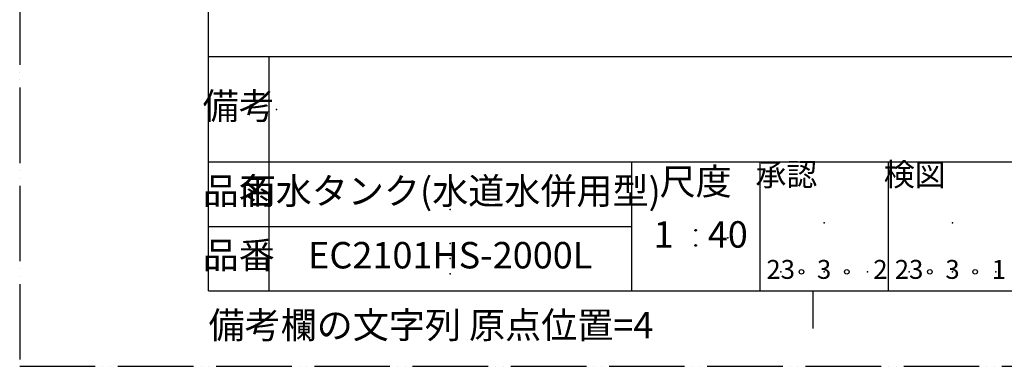
# Model space of a CAD drawing. Units: millimetres. Extents: x 0 to 8400, y 0 to 11880.
# Drawn here: x 0 to 5214, y 0 to 1835 of the extents above; entities that cross this region are included whole.
import ezdxf

# ---------------------------------------------------------------- set-up
doc = ezdxf.new("R2010")
doc.units = ezdxf.units.MM
doc.linetypes.add('DOT_CENTER', pattern=[14, 12, -1, 0, -1])
doc.linetypes.add('PHANTOM', pattern=[13, 10, -1, 0, -1, 0, -1])
doc.layers.add('1', color=7, linetype='Continuous')
doc.styles.add('CONVERTER_11', font='MS Mincho.ttf', dxfattribs={"width": 0.89})
doc.styles.add('CONVERTER_12', font='txt.shx', dxfattribs={"width": 0.9})

# ---------------------------------------------------------------- blocks, each defined once
blk = doc.blocks.new('開示A4')
at = {"layer": '1', "color": 4, "linetype": 'PHANTOM'}
for p, q in [((0, 297), (0, 0)), ((0, 0), (210, 0))]:
    blk.add_line(p, q, dxfattribs=at)
at = {"layer": '1', "color": 7, "linetype": 'Continuous'}
for p, q in [((25, 10), (25, 148.5)), ((25, 41), (200, 41)), ((200, 27), (25, 27)), ((25, 10), (105, 10)), ((105, 10), (200, 10))]:
    blk.add_line(p, q, dxfattribs=at)
at = {"layer": '1', "color": 2, "linetype": 'Continuous'}
for p, q in [((33, 41), (33, 27)), ((33, 27), (33, 10)), ((81, 27), (81, 10)), ((98, 27), (98, 10)), ((115, 27), (115, 10)), ((25, 18.5), (81, 18.5)), ((105, 10), (105, 5))]:
    blk.add_line(p, q, dxfattribs=at)
at = {"layer": '1', "color": 7, "linetype": 'DOT_CENTER'}
for centre in [(89.5, 18), (89.5, 16)]:
    blk.add_circle(centre, 0.1, dxfattribs=at)
at = {"layer": '1', "color": 7, "linetype": 'Continuous'}
for centre in [(103.5, 12.5), (109.5, 12.5), (120.5, 12.5), (126.5, 12.5)]:
    blk.add_circle(centre, 0.3, dxfattribs=at)
at = {"layer": '1', "color": 4}
for p in [(34, 34), (57, 24.75), (57, 22.75), (57, 20.75), (106.5, 19), (123.5, 19), (85.25, 17), (93.75, 17), (57, 16.25), (57, 14.25), (57, 12.25), (100.75, 12.5), (106.5, 12.5), (112.25, 12.5), (117.75, 12.5), (123.5, 12.5), (129.25, 12.5)]:
    blk.add_point(p, dxfattribs=at)
at = {"layer": '1', "color": 2, "attachment_point": 5, "style": 'CONVERTER_11'}
for s, insert, char_height, line_spacing_factor in [('備考', (29, 34), 3.5, 0.454545), ('尺度', (89.5, 24), 3.5, 0.545455), ('承認', (101.5, 25), 3, 0.590909), ('検図', (118.5, 25), 3, 0.590909), ('品名', (29, 22.75), 3.5, 0.727273), ('品番', (29, 14.25), 3.5, 0.727273)]:
    blk.add_mtext(s, dxfattribs=dict(at, insert=insert, char_height=char_height, line_spacing_factor=line_spacing_factor))
at = {"layer": '1', "color": 250, "insert": (25, 5), "char_height": 3.5, "attachment_point": 4, "line_spacing_factor": 0.545455, "style": 'CONVERTER_11'}
blk.add_mtext('備考欄の文字列 原点位置=4', dxfattribs=at)

msp = doc.modelspace()

# ---------------------------------------------------------------- block references
at = {"layer": '1', "xscale": 39.99999999999999, "yscale": 39.99999999999999, "zscale": 39.99999999999999}
msp.add_blockref('開示A4', (0, 0), dxfattribs=at)

# ---------------------------------------------------------------- texts
at = {"layer": '1', "color": 7, "attachment_point": 5}
for s, insert, char_height, line_spacing_factor, style in [('雨水タンク(水道水併用型)', (2280, 910), 140, 0.545455, 'CONVERTER_11'), ('1', (3410, 680), 140, 0.720288, 'CONVERTER_12'), ('40', (3750, 680), 140, 0.720288, 'CONVERTER_12'), ('EC2101HS-2000L', (2280, 570), 140, 0.720288, 'CONVERTER_12'), ('23', (4030, 500), 100, 0.720288, 'CONVERTER_12'), ('3', (4260, 500), 100, 0.720288, 'CONVERTER_12'), ('\u30002', (4490, 500), 100, 0.545455, 'CONVERTER_11'), ('23', (4710, 500), 100, 0.720288, 'CONVERTER_12'), ('3', (4940, 500), 100, 0.720288, 'CONVERTER_12'), (' 1', (5170, 500), 100, 0.720288, 'CONVERTER_12')]:
    msp.add_mtext(s, dxfattribs=dict(at, insert=insert, char_height=char_height, line_spacing_factor=line_spacing_factor, style=style))

doc.saveas('drawing.dxf')
